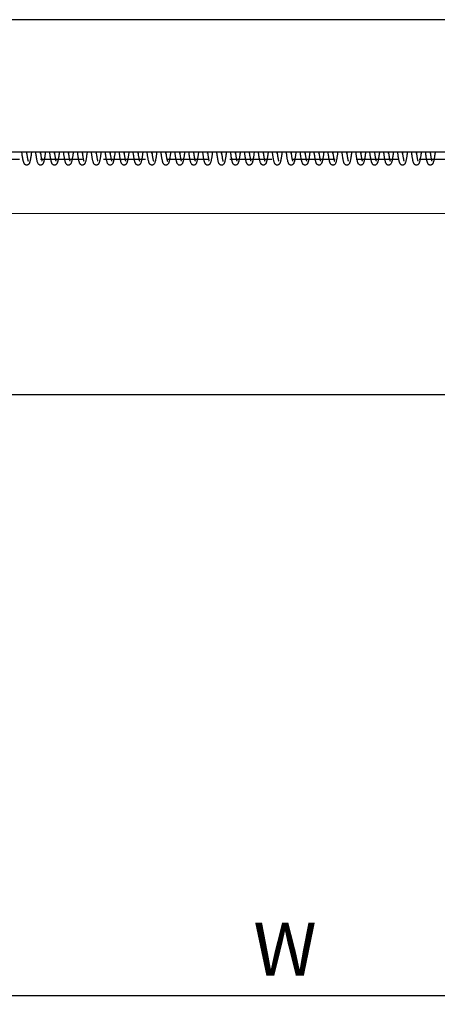
# Model space of a CAD drawing. Units: millimetres. Extents: x 29 to 967, y 30 to 683.
# Drawn here: x 305 to 368, y 406 to 554 of the extents above; entities that cross this region are included whole.
import ezdxf

# ---------------------------------------------------------------- set-up
doc = ezdxf.new("R2010")
doc.units = ezdxf.units.MM
doc.header["$PDSIZE"] = -1
doc.linetypes.add('DASHED2', pattern=[9.525, 6.35, -3.175])
doc.layers.get('0').update_dxf_attribs({"plot": 0})
for name, color, linetype in [('Cuts', 7, 'DASHED2'), ('Dimensions', 7, 'Continuous'), ('Door', 7, 'Continuous')]:
    doc.layers.add(name, color=color, linetype=linetype)
doc.layers.add('Helaform', color=7, linetype='Continuous', lineweight=15)
doc.styles.add('SLDTEXTSTYLE0', font='TXT', dxfattribs={"width": 0.605})
doc.dimstyles.new('SLDDIMSTYLE0', dxfattribs={"dimtxt": 8, "dimasz": 8, "dimexe": 0, "dimexo": 0.0625, "dimgap": 3, "dimtad": 1, "dimrnd": 1e-09, "dimzin": 12, "dimdsep": 46, "dimtxsty": 'SLDTEXTSTYLE0', "dimcen": 0.09, "dimadec": 0, "dimazin": 3, "dimtfac": 1, "dimtofl": 0, "dimtmove": 0, "dimatfit": 3, "dimfxl": 1, "dimfrac": 2, "dimtolj": 1, "dimtzin": 12, "dimarcsym": 0})

# ---------------------------------------------------------------- blocks, each defined once
blk = doc.blocks.new('10102 Track (side)')
at = {"layer": 'Cuts'}
blk.add_line((0.02, -11.8), (599.12, -11.8), dxfattribs=at)
at = {"layer": 'Helaform'}
blk.add_line((598.02, -20), (0, -20), dxfattribs=at)
blk = doc.blocks.new('10164 + 60104 Soft close + glass clamp (side)')
at = {"color": 7, "linetype": 'Continuous', "lineweight": 25}
for p, q in [((-24.89, -0.85), (-280.59, -0.85)), ((-27.58, -20.85), (-277.45, -20.85)), ((-212.92, -21.02), (-212.9, -20.85)), ((-210.82, -21.02), (-210.8, -20.85)), ((-208.72, -21.02), (-208.7, -20.85)), ((-177.22, -21.02), (-177.2, -20.85)), ((-173.02, -21.02), (-173, -20.85)), ((-168.82, -21.02), (-168.8, -20.85)), ((-166.72, -21.02), (-166.7, -20.85)), ((-160.42, -21.02), (-160.4, -20.85)), ((-158.32, -21.02), (-158.3, -20.85))]:
    blk.add_line(p, q, dxfattribs=at)
for points, knots in [([(-216.4, -20.85), (-216.41, -20.92), (-216.43, -21.09), (-216.47, -21.35), (-216.51, -21.61), (-216.54, -21.83), (-216.57, -21.99), (-216.6, -22.1), (-216.62, -22.18), (-216.64, -22.26), (-216.66, -22.35), (-216.69, -22.44), (-216.73, -22.53), (-216.79, -22.64), (-216.88, -22.72), (-216.97, -22.77), (-217.07, -22.8), (-217.16, -22.8), (-217.24, -22.78), (-217.29, -22.76), (-217.34, -22.74), (-217.37, -22.71), (-217.41, -22.68), (-217.45, -22.63), (-217.49, -22.56), (-217.54, -22.48), (-217.57, -22.37), (-217.61, -22.27), (-217.63, -22.17), (-217.65, -22.07), (-217.68, -21.92), (-217.72, -21.72), (-217.76, -21.48), (-217.8, -21.21), (-217.83, -21), (-217.84, -20.87), (-217.85, -20.85)], [0, 0, 0, 0, 0.034413, 0.079977, 0.134147, 0.180773, 0.219812, 0.244084, 0.264886, 0.286464, 0.309444, 0.342352, 0.377482, 0.415008, 0.443748, 0.468531, 0.489186, 0.507243, 0.522939, 0.536157, 0.542757, 0.553242, 0.570108, 0.592318, 0.619721, 0.651947, 0.682392, 0.715049, 0.739974, 0.760568, 0.800577, 0.844099, 0.891129, 0.941012, 0.989166, 1, 1, 1, 1]), ([(-217.14, -20.85), (-217.14, -20.85), (-217.13, -20.95), (-217.11, -21.14), (-217.07, -21.4), (-217.03, -21.61), (-217, -21.77), (-216.98, -21.89), (-216.96, -21.97), (-216.95, -22.04), (-216.93, -22.09), (-216.92, -22.14), (-216.91, -22.17), (-216.91, -22.18), (-216.91, -22.18), (-216.91, -22.18)], [0, 0, 0, 0, 0.00331, 0.134566, 0.270659, 0.401527, 0.494871, 0.584045, 0.641178, 0.696615, 0.763167, 0.825503, 0.898146, 0.978621, 1, 1, 1, 1]), ([(-217.12, -21.02), (-217.12, -21), (-217.11, -20.95), (-217.1, -20.89), (-217.1, -20.85)], [0, 0, 0, 0, 0.361712, 1, 1, 1, 1]), ([(-214.3, -20.85), (-214.3, -20.87), (-214.32, -20.99), (-214.34, -21.18), (-214.38, -21.45), (-214.42, -21.69), (-214.46, -21.9), (-214.49, -22.06), (-214.52, -22.19), (-214.54, -22.29), (-214.57, -22.38), (-214.6, -22.45), (-214.63, -22.52), (-214.67, -22.61), (-214.75, -22.7), (-214.86, -22.77), (-214.95, -22.8), (-215.04, -22.8), (-215.11, -22.79), (-215.21, -22.76), (-215.3, -22.69), (-215.39, -22.58), (-215.46, -22.43), (-215.52, -22.24), (-215.57, -21.99), (-215.63, -21.69), (-215.67, -21.37), (-215.71, -21.09), (-215.74, -20.92), (-215.75, -20.85)], [0, 0, 0, 0, 0.0094618, 0.0559036, 0.0989517, 0.1506012, 0.1956665, 0.2341182, 0.2660214, 0.2956889, 0.3254425, 0.3478619, 0.3718163, 0.4001527, 0.43389, 0.4661277, 0.4918966, 0.5024466, 0.5137708, 0.5406111, 0.5713261, 0.6016347, 0.6622155, 0.7249859, 0.7888462, 0.8536651, 0.9196207, 0.9641104, 1, 1, 1, 1]), ([(-215.04, -20.85), (-215.04, -20.88), (-215.03, -20.99), (-215, -21.19), (-214.96, -21.42), (-214.93, -21.61), (-214.91, -21.73), (-214.89, -21.83), (-214.87, -21.92), (-214.85, -22.02), (-214.83, -22.11), (-214.81, -22.17), (-214.8, -22.2), (-214.8, -22.2), (-214.8, -22.2)], [0, 0, 0, 0, 0.039687, 0.153723, 0.284274, 0.390456, 0.472374, 0.524269, 0.591615, 0.676212, 0.777648, 0.882943, 0.972227, 1, 1, 1, 1]), ([(-215.02, -21.02), (-215.02, -21), (-215.01, -20.95), (-215, -20.89), (-215, -20.85)], [0, 0, 0, 0, 0.3485, 1, 1, 1, 1]), ([(-212.2, -20.85), (-212.21, -20.9), (-212.22, -21.05), (-212.25, -21.27), (-212.29, -21.52), (-212.33, -21.75), (-212.37, -21.95), (-212.4, -22.11), (-212.43, -22.23), (-212.46, -22.33), (-212.48, -22.41), (-212.51, -22.48), (-212.54, -22.55), (-212.59, -22.62), (-212.65, -22.69), (-212.73, -22.75), (-212.82, -22.79), (-212.9, -22.8), (-212.97, -22.8), (-213.03, -22.79), (-213.1, -22.76), (-213.17, -22.71), (-213.24, -22.65), (-213.29, -22.57), (-213.33, -22.49), (-213.36, -22.41), (-213.39, -22.32), (-213.42, -22.22), (-213.45, -22.1), (-213.48, -21.93), (-213.52, -21.71), (-213.56, -21.47), (-213.6, -21.21), (-213.62, -21.01), (-213.64, -20.88), (-213.65, -20.85)], [0, 0, 0, 0, 0.02571, 0.070144, 0.111438, 0.161584, 0.206118, 0.245007, 0.278467, 0.309474, 0.338938, 0.360085, 0.384864, 0.405688, 0.430269, 0.453326, 0.480576, 0.498277, 0.507987, 0.521537, 0.538863, 0.559706, 0.583356, 0.60479, 0.635609, 0.663927, 0.693275, 0.723779, 0.757324, 0.799254, 0.846075, 0.897761, 0.939725, 0.984409, 1, 1, 1, 1]), ([(-212.94, -20.85), (-212.94, -20.85), (-212.93, -20.95), (-212.91, -21.12), (-212.87, -21.35), (-212.84, -21.55), (-212.81, -21.74), (-212.78, -21.9), (-212.75, -22.04), (-212.72, -22.13), (-212.71, -22.18), (-212.7, -22.2), (-212.7, -22.2), (-212.7, -22.2)], [0, 0, 0, 0, 0.004646, 0.128539, 0.24611, 0.357332, 0.462203, 0.592146, 0.71085, 0.818384, 0.89312, 0.963846, 1, 1, 1, 1]), ([(-210.1, -20.85), (-210.11, -20.92), (-210.13, -21.09), (-210.16, -21.33), (-210.2, -21.56), (-210.23, -21.77), (-210.27, -21.96), (-210.31, -22.14), (-210.35, -22.3), (-210.39, -22.43), (-210.44, -22.54), (-210.49, -22.63), (-210.57, -22.72), (-210.69, -22.79), (-210.82, -22.81), (-210.94, -22.79), (-211.05, -22.73), (-211.13, -22.66), (-211.19, -22.58), (-211.23, -22.48), (-211.28, -22.36), (-211.33, -22.18), (-211.38, -21.97), (-211.42, -21.74), (-211.45, -21.51), (-211.49, -21.29), (-211.52, -21.07), (-211.54, -20.92), (-211.55, -20.85)], [0, 0, 0, 0, 0.033091, 0.079955, 0.123999, 0.165244, 0.20651, 0.249764, 0.295139, 0.342047, 0.382967, 0.416219, 0.447239, 0.473146, 0.499772, 0.524115, 0.546337, 0.572072, 0.602998, 0.640249, 0.684241, 0.74233, 0.795497, 0.843946, 0.887845, 0.927564, 0.965078, 1, 1, 1, 1]), ([(-210.84, -20.85), (-210.84, -20.88), (-210.82, -21), (-210.8, -21.21), (-210.76, -21.47), (-210.72, -21.7), (-210.68, -21.89), (-210.65, -22.02), (-210.62, -22.12), (-210.61, -22.17), (-210.6, -22.2), (-210.6, -22.2), (-210.6, -22.2)], [0, 0, 0, 0, 0.042209, 0.164267, 0.317004, 0.458344, 0.588262, 0.706801, 0.814612, 0.912987, 0.95869, 1, 1, 1, 1]), ([(-208, -20.85), (-208.01, -20.92), (-208.03, -21.09), (-208.07, -21.36), (-208.11, -21.63), (-208.15, -21.87), (-208.19, -22.1), (-208.25, -22.3), (-208.3, -22.47), (-208.37, -22.6), (-208.44, -22.69), (-208.52, -22.75), (-208.61, -22.78), (-208.7, -22.8), (-208.79, -22.8), (-208.88, -22.77), (-208.95, -22.72), (-209.01, -22.68), (-209.07, -22.61), (-209.12, -22.52), (-209.16, -22.43), (-209.19, -22.31), (-209.23, -22.17), (-209.27, -22.01), (-209.3, -21.83), (-209.34, -21.62), (-209.37, -21.39), (-209.41, -21.14), (-209.43, -20.95), (-209.45, -20.85)], [0, 0, 0, 0, 0.031641, 0.08488, 0.13582, 0.184484, 0.230901, 0.29635, 0.35586, 0.408346, 0.43301, 0.460433, 0.475743, 0.490403, 0.515245, 0.53369, 0.548504, 0.568196, 0.593334, 0.623934, 0.660687, 0.702914, 0.744127, 0.783303, 0.820511, 0.867154, 0.910524, 0.951081, 1, 1, 1, 1]), ([(-208.74, -20.85), (-208.74, -20.86), (-208.73, -20.96), (-208.7, -21.16), (-208.66, -21.42), (-208.63, -21.65), (-208.59, -21.84), (-208.56, -21.98), (-208.53, -22.09), (-208.52, -22.15), (-208.5, -22.18), (-208.5, -22.2), (-208.49, -22.21), (-208.5, -22.2), (-208.5, -22.2)], [0, 0, 0, 0, 0.015016, 0.138015, 0.291052, 0.431624, 0.559755, 0.675456, 0.778992, 0.870871, 0.912483, 0.951242, 0.994191, 1, 1, 1, 1]), ([(-205.9, -20.85), (-205.91, -20.92), (-205.93, -21.08), (-205.96, -21.32), (-206, -21.58), (-206.04, -21.8), (-206.07, -21.97), (-206.1, -22.1), (-206.12, -22.21), (-206.15, -22.3), (-206.17, -22.38), (-206.2, -22.46), (-206.24, -22.54), (-206.29, -22.62), (-206.35, -22.69), (-206.42, -22.75), (-206.51, -22.79), (-206.61, -22.8), (-206.71, -22.79), (-206.82, -22.75), (-206.91, -22.68), (-206.98, -22.59), (-207.04, -22.48), (-207.08, -22.37), (-207.11, -22.24), (-207.15, -22.09), (-207.18, -21.92), (-207.22, -21.72), (-207.26, -21.5), (-207.29, -21.27), (-207.32, -21.06), (-207.34, -20.91), (-207.35, -20.85)], [0, 0, 0, 0, 0.0329248, 0.0759081, 0.1276785, 0.1727272, 0.2110176, 0.2425154, 0.2702891, 0.300284, 0.3243983, 0.3500505, 0.3784198, 0.410597, 0.4284929, 0.4476796, 0.4833277, 0.498962, 0.513098, 0.5411645, 0.5701725, 0.5995389, 0.6403733, 0.6794422, 0.7195365, 0.7609617, 0.8004145, 0.8440197, 0.8917743, 0.9303137, 0.9711818, 1, 1, 1, 1]), ([(-206.64, -20.85), (-206.64, -20.87), (-206.63, -21), (-206.59, -21.22), (-206.55, -21.49), (-206.52, -21.7), (-206.48, -21.87), (-206.45, -22.01), (-206.43, -22.12), (-206.4, -22.19), (-206.4, -22.2), (-206.4, -22.2)], [0, 0, 0, 0, 0.022144, 0.18057, 0.32662, 0.460337, 0.581738, 0.691098, 0.79214, 0.930394, 1, 1, 1, 1]), ([(-206.62, -21.02), (-206.62, -21.01), (-206.61, -20.96), (-206.61, -20.9), (-206.6, -20.85)], [0, 0, 0, 0, 0.1687701, 1, 1, 1, 1]), ([(-203.8, -20.85), (-203.8, -20.88), (-203.82, -21), (-203.84, -21.19), (-203.88, -21.42), (-203.91, -21.61), (-203.94, -21.8), (-203.97, -21.97), (-204, -22.12), (-204.03, -22.25), (-204.07, -22.37), (-204.11, -22.49), (-204.17, -22.6), (-204.26, -22.71), (-204.38, -22.78), (-204.52, -22.81), (-204.67, -22.78), (-204.78, -22.71), (-204.86, -22.62), (-204.91, -22.53), (-204.96, -22.42), (-205, -22.29), (-205.04, -22.14), (-205.07, -21.98), (-205.11, -21.8), (-205.14, -21.59), (-205.17, -21.38), (-205.21, -21.16), (-205.23, -20.98), (-205.24, -20.87), (-205.25, -20.85)], [0, 0, 0, 0, 0.01447, 0.05561, 0.096306, 0.134167, 0.169191, 0.211459, 0.248649, 0.282507, 0.319721, 0.36092, 0.403028, 0.435659, 0.468986, 0.501216, 0.531414, 0.558715, 0.583693, 0.621422, 0.663506, 0.70691, 0.749576, 0.787357, 0.828445, 0.873691, 0.910358, 0.949355, 0.990676, 1, 1, 1, 1]), ([(-204.54, -20.85), (-204.54, -20.88), (-204.52, -21), (-204.5, -21.21), (-204.46, -21.45), (-204.42, -21.67), (-204.39, -21.85), (-204.36, -21.99), (-204.33, -22.09), (-204.31, -22.16), (-204.3, -22.2), (-204.3, -22.2), (-204.3, -22.2)], [0, 0, 0, 0, 0.045302, 0.160805, 0.304101, 0.43521, 0.554187, 0.661776, 0.765328, 0.866639, 0.94134, 1, 1, 1, 1]), ([(-204.52, -21.02), (-204.52, -21.01), (-204.51, -20.96), (-204.51, -20.9), (-204.5, -20.85)], [0, 0, 0, 0, 0.12022, 1, 1, 1, 1]), ([(-201.7, -20.85), (-201.71, -20.91), (-201.73, -21.06), (-201.75, -21.27), (-201.79, -21.49), (-201.82, -21.69), (-201.85, -21.89), (-201.89, -22.06), (-201.92, -22.21), (-201.96, -22.33), (-202, -22.46), (-202.05, -22.56), (-202.12, -22.66), (-202.22, -22.75), (-202.35, -22.8), (-202.51, -22.8), (-202.63, -22.74), (-202.71, -22.68), (-202.76, -22.62), (-202.8, -22.55), (-202.84, -22.47), (-202.87, -22.38), (-202.91, -22.26), (-202.94, -22.12), (-202.97, -21.97), (-203.01, -21.78), (-203.05, -21.57), (-203.08, -21.3), (-203.12, -21.06), (-203.14, -20.9), (-203.15, -20.85)], [0, 0, 0, 0, 0.030397, 0.070454, 0.109362, 0.14606, 0.19154, 0.233082, 0.270691, 0.308028, 0.348262, 0.390429, 0.42186, 0.454091, 0.486813, 0.518926, 0.547234, 0.5706, 0.590168, 0.610678, 0.642108, 0.678299, 0.715884, 0.753294, 0.790709, 0.830915, 0.875291, 0.923816, 0.976479, 1, 1, 1, 1]), ([(-202.44, -20.85), (-202.44, -20.9), (-202.42, -21.03), (-202.39, -21.22), (-202.36, -21.44), (-202.33, -21.64), (-202.29, -21.82), (-202.26, -21.96), (-202.24, -22.07), (-202.21, -22.15), (-202.2, -22.19), (-202.19, -22.21), (-202.19, -22.21), (-202.19, -22.21)], [0, 0, 0, 0, 0.066774, 0.178008, 0.282477, 0.411231, 0.527994, 0.633816, 0.735895, 0.835509, 0.930291, 0.993619, 1, 1, 1, 1]), ([(-202.42, -21.02), (-202.42, -21), (-202.41, -20.95), (-202.4, -20.89), (-202.4, -20.85)], [0, 0, 0, 0, 0.3340123, 1, 1, 1, 1]), ([(-199.6, -20.85), (-199.61, -20.91), (-199.63, -21.08), (-199.66, -21.32), (-199.7, -21.58), (-199.74, -21.81), (-199.78, -22), (-199.82, -22.19), (-199.87, -22.37), (-199.92, -22.52), (-199.99, -22.63), (-200.06, -22.71), (-200.17, -22.78), (-200.31, -22.81), (-200.46, -22.78), (-200.56, -22.72), (-200.63, -22.65), (-200.68, -22.59), (-200.72, -22.51), (-200.76, -22.41), (-200.8, -22.29), (-200.84, -22.15), (-200.87, -22), (-200.9, -21.83), (-200.94, -21.62), (-200.97, -21.38), (-201.01, -21.12), (-201.04, -20.93), (-201.05, -20.85)], [0, 0, 0, 0, 0.029943, 0.079098, 0.127405, 0.173394, 0.217084, 0.258487, 0.318415, 0.38144, 0.411744, 0.440211, 0.46808, 0.498152, 0.529218, 0.555856, 0.577857, 0.5975, 0.628144, 0.664753, 0.705472, 0.745029, 0.783269, 0.821645, 0.863968, 0.910451, 0.96109, 1, 1, 1, 1]), ([(-200.34, -20.85), (-200.34, -20.86), (-200.33, -20.98), (-200.3, -21.19), (-200.26, -21.45), (-200.22, -21.67), (-200.19, -21.84), (-200.16, -22), (-200.13, -22.11), (-200.11, -22.18), (-200.1, -22.2), (-200.1, -22.2), (-200.1, -22.2)], [0, 0, 0, 0, 0.015419, 0.163864, 0.300322, 0.424809, 0.537369, 0.642419, 0.801997, 0.88213, 0.954855, 1, 1, 1, 1]), ([(-200.32, -21.02), (-200.32, -20.99), (-200.31, -20.94), (-200.3, -20.88), (-200.3, -20.85)], [0, 0, 0, 0, 0.52507, 1, 1, 1, 1]), ([(-197.5, -20.85), (-197.5, -20.88), (-197.52, -21.01), (-197.55, -21.23), (-197.59, -21.49), (-197.62, -21.73), (-197.66, -21.93), (-197.71, -22.14), (-197.76, -22.34), (-197.81, -22.5), (-197.88, -22.61), (-197.94, -22.68), (-198.02, -22.75), (-198.13, -22.8), (-198.25, -22.8), (-198.34, -22.78), (-198.42, -22.75), (-198.49, -22.69), (-198.56, -22.62), (-198.6, -22.55), (-198.65, -22.46), (-198.69, -22.32), (-198.74, -22.12), (-198.79, -21.89), (-198.83, -21.66), (-198.87, -21.43), (-198.9, -21.17), (-198.93, -20.98), (-198.94, -20.87), (-198.95, -20.85)], [0, 0, 0, 0, 0.01557, 0.06139, 0.109003, 0.155422, 0.200619, 0.244636, 0.308724, 0.373074, 0.404773, 0.432665, 0.456967, 0.481484, 0.51079, 0.526295, 0.540506, 0.565061, 0.585286, 0.61367, 0.649544, 0.692705, 0.756807, 0.815713, 0.856649, 0.901512, 0.950286, 0.98944, 1, 1, 1, 1]), ([(-198.24, -20.85), (-198.24, -20.87), (-198.22, -21), (-198.19, -21.21), (-198.16, -21.47), (-198.12, -21.67), (-198.09, -21.85), (-198.06, -21.97), (-198.04, -22.07), (-198.02, -22.14), (-198, -22.19), (-197.99, -22.21), (-198, -22.2), (-198, -22.2)], [0, 0, 0, 0, 0.030395, 0.174502, 0.307372, 0.429054, 0.539746, 0.649506, 0.734924, 0.822798, 0.908101, 0.981228, 1, 1, 1, 1]), ([(-198.22, -21.02), (-198.22, -20.97), (-198.21, -20.92), (-198.2, -20.86), (-198.2, -20.85)], [0, 0, 0, 0, 0.801728, 1, 1, 1, 1]), ([(-195.4, -20.85), (-195.4, -20.86), (-195.41, -20.96), (-195.44, -21.14), (-195.48, -21.44), (-195.53, -21.76), (-195.58, -22.03), (-195.63, -22.23), (-195.67, -22.37), (-195.71, -22.49), (-195.77, -22.59), (-195.83, -22.67), (-195.89, -22.73), (-195.98, -22.78), (-196.07, -22.8), (-196.16, -22.8), (-196.25, -22.78), (-196.34, -22.74), (-196.42, -22.67), (-196.47, -22.61), (-196.5, -22.55), (-196.54, -22.47), (-196.58, -22.37), (-196.62, -22.24), (-196.65, -22.07), (-196.69, -21.89), (-196.72, -21.7), (-196.76, -21.48), (-196.79, -21.24), (-196.82, -21.03), (-196.84, -20.9), (-196.85, -20.85)], [0, 0, 0, 0, 0.00393, 0.046543, 0.092022, 0.160727, 0.229081, 0.27456, 0.319799, 0.364341, 0.397696, 0.427507, 0.451422, 0.47016, 0.493275, 0.507661, 0.523262, 0.550926, 0.573675, 0.593135, 0.616008, 0.643871, 0.676771, 0.724371, 0.768411, 0.808848, 0.848097, 0.891108, 0.938041, 0.975813, 1, 1, 1, 1]), ([(-196.14, -20.85), (-196.14, -20.87), (-196.13, -20.99), (-196.1, -21.19), (-196.06, -21.45), (-196.03, -21.65), (-195.99, -21.83), (-195.96, -21.96), (-195.94, -22.07), (-195.92, -22.14), (-195.9, -22.19), (-195.89, -22.21), (-195.9, -22.2), (-195.9, -22.2)], [0, 0, 0, 0, 0.021717, 0.16401, 0.295132, 0.415086, 0.524722, 0.638042, 0.728649, 0.823813, 0.913733, 0.988592, 1, 1, 1, 1]), ([(-196.12, -21.02), (-196.12, -20.98), (-196.11, -20.92), (-196.1, -20.87), (-196.1, -20.85)], [0, 0, 0, 0, 0.737883, 1, 1, 1, 1]), ([(-193.3, -20.85), (-193.3, -20.85), (-193.31, -20.94), (-193.33, -21.11), (-193.37, -21.35), (-193.4, -21.6), (-193.44, -21.83), (-193.48, -22.04), (-193.53, -22.24), (-193.57, -22.39), (-193.62, -22.52), (-193.69, -22.62), (-193.75, -22.69), (-193.81, -22.74), (-193.88, -22.78), (-193.97, -22.8), (-194.09, -22.8), (-194.2, -22.76), (-194.28, -22.7), (-194.34, -22.64), (-194.38, -22.58), (-194.42, -22.52), (-194.45, -22.43), (-194.49, -22.32), (-194.52, -22.2), (-194.55, -22.06), (-194.59, -21.91), (-194.62, -21.74), (-194.65, -21.53), (-194.68, -21.31), (-194.72, -21.08), (-194.74, -20.93), (-194.75, -20.85)], [0, 0, 0, 0, 0.000815, 0.040872, 0.083594, 0.128543, 0.175464, 0.224442, 0.275585, 0.328449, 0.377501, 0.410647, 0.437183, 0.456486, 0.471093, 0.489632, 0.51273, 0.538192, 0.560883, 0.581024, 0.601586, 0.6276, 0.659282, 0.696579, 0.734265, 0.769111, 0.801215, 0.840363, 0.881511, 0.92658, 0.962958, 1, 1, 1, 1]), ([(-194.04, -20.85), (-194.04, -20.86), (-194.03, -20.98), (-194, -21.17), (-193.96, -21.42), (-193.93, -21.63), (-193.9, -21.81), (-193.87, -21.95), (-193.84, -22.06), (-193.82, -22.14), (-193.8, -22.19), (-193.79, -22.21), (-193.8, -22.2), (-193.8, -22.2)], [0, 0, 0, 0, 0.013186, 0.153533, 0.282758, 0.400897, 0.51006, 0.627809, 0.724154, 0.826691, 0.919941, 0.996074, 1, 1, 1, 1]), ([(-194.02, -21.02), (-194.02, -20.98), (-194.01, -20.93), (-194, -20.87), (-194, -20.85)], [0, 0, 0, 0, 0.66797, 1, 1, 1, 1]), ([(-191.2, -20.85), (-191.21, -20.93), (-191.23, -21.09), (-191.26, -21.32), (-191.3, -21.55), (-191.33, -21.77), (-191.37, -21.96), (-191.41, -22.14), (-191.45, -22.31), (-191.49, -22.43), (-191.53, -22.53), (-191.58, -22.62), (-191.66, -22.71), (-191.76, -22.77), (-191.87, -22.8), (-191.95, -22.8), (-192.04, -22.79), (-192.14, -22.74), (-192.24, -22.65), (-192.31, -22.53), (-192.36, -22.42), (-192.4, -22.29), (-192.44, -22.11), (-192.49, -21.91), (-192.52, -21.7), (-192.56, -21.49), (-192.59, -21.25), (-192.62, -21.04), (-192.64, -20.89), (-192.65, -20.85)], [0, 0, 0, 0, 0.03815, 0.079016, 0.117559, 0.165317, 0.208935, 0.2484, 0.302137, 0.351119, 0.376182, 0.405017, 0.438164, 0.468743, 0.493929, 0.50523, 0.518289, 0.549959, 0.584676, 0.626373, 0.664538, 0.701207, 0.756215, 0.811476, 0.848797, 0.888947, 0.932532, 0.979539, 1, 1, 1, 1]), ([(-191.94, -20.85), (-191.94, -20.91), (-191.91, -21.07), (-191.88, -21.3), (-191.85, -21.53), (-191.81, -21.72), (-191.78, -21.88), (-191.76, -22.01), (-191.73, -22.09), (-191.71, -22.15), (-191.7, -22.19), (-191.7, -22.2), (-191.7, -22.2), (-191.7, -22.2)], [0, 0, 0, 0, 0.084868, 0.217609, 0.339238, 0.450039, 0.567085, 0.665573, 0.772867, 0.846157, 0.911105, 0.967224, 1, 1, 1, 1]), ([(-191.92, -21.02), (-191.92, -21.02), (-191.91, -20.97), (-191.91, -20.91), (-191.9, -20.85)], [0, 0, 0, 0, 0.005331, 1, 1, 1, 1]), ([(-189.1, -20.85), (-189.11, -20.92), (-189.13, -21.08), (-189.16, -21.3), (-189.19, -21.54), (-189.23, -21.76), (-189.27, -21.96), (-189.31, -22.15), (-189.35, -22.31), (-189.39, -22.43), (-189.43, -22.52), (-189.47, -22.61), (-189.54, -22.68), (-189.61, -22.74), (-189.69, -22.78), (-189.75, -22.79), (-189.81, -22.8), (-189.88, -22.8), (-189.96, -22.78), (-190.06, -22.73), (-190.14, -22.65), (-190.19, -22.57), (-190.22, -22.51), (-190.24, -22.46), (-190.27, -22.39), (-190.3, -22.3), (-190.33, -22.18), (-190.36, -22.03), (-190.4, -21.84), (-190.44, -21.6), (-190.48, -21.35), (-190.51, -21.09), (-190.54, -20.93), (-190.55, -20.85)], [0, 0, 0, 0, 0.033824, 0.075496, 0.114849, 0.1637, 0.208426, 0.249022, 0.303079, 0.350457, 0.373512, 0.403107, 0.427438, 0.450901, 0.470583, 0.486143, 0.497407, 0.506826, 0.527616, 0.556324, 0.583785, 0.608242, 0.628559, 0.647294, 0.666669, 0.700457, 0.736462, 0.776333, 0.820332, 0.868455, 0.920695, 0.96259, 1, 1, 1, 1]), ([(-189.84, -20.85), (-189.84, -20.88), (-189.82, -21), (-189.8, -21.2), (-189.76, -21.44), (-189.73, -21.63), (-189.69, -21.82), (-189.66, -22), (-189.63, -22.12), (-189.61, -22.18), (-189.6, -22.2), (-189.6, -22.19), (-189.6, -22.19)], [0, 0, 0, 0, 0.039492, 0.174184, 0.298866, 0.413584, 0.521446, 0.68164, 0.839861, 0.918352, 0.997752, 1, 1, 1, 1]), ([(-189.82, -21.02), (-189.82, -21), (-189.81, -20.95), (-189.8, -20.89), (-189.8, -20.85)], [0, 0, 0, 0, 0.3082, 1, 1, 1, 1]), ([(-187, -20.85), (-187.01, -20.95), (-187.04, -21.15), (-187.08, -21.42), (-187.11, -21.66), (-187.15, -21.88), (-187.19, -22.07), (-187.23, -22.23), (-187.27, -22.37), (-187.31, -22.48), (-187.35, -22.57), (-187.41, -22.65), (-187.48, -22.73), (-187.59, -22.79), (-187.72, -22.81), (-187.84, -22.79), (-187.95, -22.73), (-188.03, -22.66), (-188.09, -22.58), (-188.14, -22.47), (-188.19, -22.33), (-188.24, -22.12), (-188.3, -21.83), (-188.35, -21.51), (-188.4, -21.19), (-188.43, -20.96), (-188.44, -20.86), (-188.45, -20.85)], [0, 0, 0, 0, 0.050189, 0.094281, 0.141138, 0.191014, 0.230492, 0.271816, 0.315068, 0.358301, 0.393789, 0.42186, 0.448075, 0.474133, 0.499979, 0.52464, 0.547761, 0.570997, 0.604462, 0.643742, 0.689232, 0.75791, 0.823362, 0.88652, 0.951611, 0.99656, 1, 1, 1, 1]), ([(-187.74, -20.85), (-187.74, -20.89), (-187.72, -21.03), (-187.69, -21.24), (-187.65, -21.48), (-187.62, -21.69), (-187.59, -21.86), (-187.56, -21.99), (-187.53, -22.09), (-187.51, -22.16), (-187.5, -22.2), (-187.5, -22.2), (-187.5, -22.2)], [0, 0, 0, 0, 0.057978, 0.185676, 0.311152, 0.434639, 0.560241, 0.656598, 0.754615, 0.853981, 0.94521, 1, 1, 1, 1]), ([(-187.72, -21.02), (-187.72, -20.98), (-187.71, -20.92), (-187.7, -20.86), (-187.7, -20.85)], [0, 0, 0, 0, 0.778558, 1, 1, 1, 1]), ([(-184.9, -20.85), (-184.9, -20.85), (-184.91, -20.96), (-184.94, -21.14), (-184.97, -21.39), (-185.01, -21.61), (-185.04, -21.82), (-185.08, -22), (-185.11, -22.16), (-185.15, -22.3), (-185.19, -22.43), (-185.24, -22.55), (-185.3, -22.64), (-185.36, -22.7), (-185.42, -22.75), (-185.5, -22.79), (-185.61, -22.81), (-185.72, -22.79), (-185.81, -22.76), (-185.88, -22.71), (-185.94, -22.65), (-186, -22.56), (-186.05, -22.46), (-186.09, -22.33), (-186.13, -22.18), (-186.17, -21.97), (-186.22, -21.71), (-186.27, -21.41), (-186.31, -21.12), (-186.33, -20.94), (-186.35, -20.85)], [0, 0, 0, 0, 0.001642, 0.048441, 0.09228, 0.133156, 0.171058, 0.216937, 0.257488, 0.292675, 0.339369, 0.382413, 0.422382, 0.443646, 0.456432, 0.47095, 0.499591, 0.522287, 0.538606, 0.553566, 0.579198, 0.611302, 0.649496, 0.694074, 0.740278, 0.785026, 0.849619, 0.912778, 0.95627, 1, 1, 1, 1]), ([(-185.64, -20.85), (-185.64, -20.86), (-185.63, -20.96), (-185.61, -21.14), (-185.57, -21.38), (-185.54, -21.6), (-185.5, -21.79), (-185.47, -21.94), (-185.44, -22.05), (-185.42, -22.13), (-185.4, -22.18), (-185.39, -22.21), (-185.4, -22.2), (-185.4, -22.2)], [0, 0, 0, 0, 0.011138, 0.136565, 0.258567, 0.377258, 0.497254, 0.620732, 0.715499, 0.811924, 0.904841, 0.984253, 1, 1, 1, 1]), ([(-185.62, -21.02), (-185.62, -21), (-185.61, -20.95), (-185.6, -20.89), (-185.6, -20.85)], [0, 0, 0, 0, 0.332788, 1, 1, 1, 1]), ([(-182.8, -20.85), (-182.8, -20.88), (-182.82, -20.99), (-182.84, -21.18), (-182.87, -21.4), (-182.9, -21.57), (-182.92, -21.7), (-182.94, -21.8), (-182.95, -21.88), (-182.97, -21.96), (-182.99, -22.05), (-183.01, -22.16), (-183.04, -22.28), (-183.07, -22.38), (-183.11, -22.47), (-183.14, -22.54), (-183.17, -22.6), (-183.22, -22.66), (-183.28, -22.72), (-183.38, -22.78), (-183.5, -22.8), (-183.6, -22.8), (-183.69, -22.77), (-183.76, -22.72), (-183.83, -22.66), (-183.89, -22.57), (-183.94, -22.46), (-183.99, -22.33), (-184.03, -22.18), (-184.07, -21.97), (-184.12, -21.71), (-184.17, -21.41), (-184.21, -21.12), (-184.23, -20.94), (-184.25, -20.85)], [0, 0, 0, 0, 0.01262, 0.055645, 0.094084, 0.127911, 0.15164, 0.172396, 0.190172, 0.206454, 0.227793, 0.255028, 0.288278, 0.324354, 0.355611, 0.381705, 0.407038, 0.425828, 0.446077, 0.469546, 0.495043, 0.516805, 0.533954, 0.548662, 0.575068, 0.609799, 0.649519, 0.693636, 0.740065, 0.785094, 0.850116, 0.913169, 0.956385, 1, 1, 1, 1]), ([(-183.54, -20.85), (-183.54, -20.87), (-183.53, -20.99), (-183.5, -21.19), (-183.46, -21.44), (-183.43, -21.65), (-183.39, -21.83), (-183.36, -21.96), (-183.34, -22.06), (-183.32, -22.13), (-183.31, -22.18), (-183.29, -22.21), (-183.3, -22.2), (-183.3, -22.2)], [0, 0, 0, 0, 0.033059, 0.165235, 0.285864, 0.428749, 0.551289, 0.653585, 0.73872, 0.822032, 0.905606, 0.971092, 1, 1, 1, 1]), ([(-183.52, -21.02), (-183.52, -20.99), (-183.51, -20.94), (-183.5, -20.88), (-183.5, -20.85)], [0, 0, 0, 0, 0.4183353, 1, 1, 1, 1]), ([(-180.7, -20.85), (-180.7, -20.88), (-180.72, -21), (-180.74, -21.19), (-180.78, -21.44), (-180.81, -21.65), (-180.84, -21.83), (-180.86, -21.94), (-180.88, -22.02), (-180.89, -22.09), (-180.91, -22.16), (-180.93, -22.25), (-180.96, -22.33), (-180.98, -22.41), (-181.01, -22.47), (-181.03, -22.52), (-181.04, -22.55), (-181.06, -22.57), (-181.07, -22.59), (-181.09, -22.62), (-181.13, -22.66), (-181.18, -22.71), (-181.26, -22.76), (-181.33, -22.79), (-181.41, -22.8), (-181.48, -22.8), (-181.54, -22.78), (-181.59, -22.76), (-181.64, -22.73), (-181.69, -22.7), (-181.75, -22.64), (-181.8, -22.56), (-181.85, -22.44), (-181.91, -22.27), (-181.97, -22.01), (-182.02, -21.71), (-182.07, -21.41), (-182.11, -21.13), (-182.13, -20.95), (-182.15, -20.85), (-182.15, -20.85)], [0, 0, 0, 0, 0.01376, 0.057774, 0.097197, 0.142582, 0.179729, 0.208625, 0.221408, 0.237538, 0.257054, 0.280005, 0.306451, 0.333811, 0.355931, 0.370788, 0.381517, 0.385412, 0.388433, 0.393356, 0.400441, 0.416913, 0.441001, 0.466464, 0.488833, 0.507571, 0.522597, 0.533942, 0.542444, 0.559513, 0.583615, 0.614213, 0.646725, 0.714863, 0.783364, 0.848846, 0.911922, 0.954787, 0.998897, 1, 1, 1, 1]), ([(-181.44, -20.85), (-181.43, -20.92), (-181.41, -21.09), (-181.38, -21.31), (-181.35, -21.54), (-181.31, -21.73), (-181.28, -21.88), (-181.26, -21.99), (-181.24, -22.08), (-181.22, -22.14), (-181.2, -22.2), (-181.2, -22.2), (-181.2, -22.2)], [0, 0, 0, 0, 0.101722, 0.230159, 0.345417, 0.478681, 0.588787, 0.675889, 0.755278, 0.842265, 0.936543, 1, 1, 1, 1]), ([(-181.42, -21.02), (-181.42, -20.97), (-181.41, -20.92), (-181.4, -20.86), (-181.4, -20.85)], [0, 0, 0, 0, 0.889149, 1, 1, 1, 1]), ([(-178.6, -20.85), (-178.6, -20.88), (-178.62, -21.01), (-178.65, -21.21), (-178.68, -21.43), (-178.71, -21.62), (-178.73, -21.77), (-178.75, -21.89), (-178.77, -21.97), (-178.79, -22.05), (-178.8, -22.13), (-178.83, -22.23), (-178.86, -22.34), (-178.89, -22.42), (-178.91, -22.49), (-178.94, -22.54), (-178.97, -22.59), (-179.01, -22.64), (-179.05, -22.69), (-179.11, -22.73), (-179.18, -22.77), (-179.27, -22.8), (-179.36, -22.8), (-179.44, -22.78), (-179.5, -22.76), (-179.54, -22.73), (-179.58, -22.71), (-179.61, -22.67), (-179.65, -22.63), (-179.7, -22.55), (-179.75, -22.43), (-179.8, -22.29), (-179.85, -22.1), (-179.9, -21.85), (-179.95, -21.56), (-179.99, -21.29), (-180.02, -21.07), (-180.04, -20.91), (-180.05, -20.85)], [0, 0, 0, 0, 0.014727, 0.059745, 0.100179, 0.136005, 0.167206, 0.193761, 0.211646, 0.227935, 0.249105, 0.276046, 0.308885, 0.338336, 0.362222, 0.380149, 0.39236, 0.401386, 0.413912, 0.430852, 0.452376, 0.475316, 0.503893, 0.525112, 0.535189, 0.543574, 0.555252, 0.570735, 0.590003, 0.612863, 0.66001, 0.706715, 0.75318, 0.820394, 0.884761, 0.926685, 0.969685, 1, 1, 1, 1]), ([(-179.34, -20.85), (-179.34, -20.86), (-179.33, -20.95), (-179.31, -21.08), (-179.28, -21.28), (-179.26, -21.47), (-179.23, -21.65), (-179.2, -21.78), (-179.18, -21.89), (-179.16, -21.96), (-179.15, -22.03), (-179.13, -22.09), (-179.12, -22.14), (-179.1, -22.18), (-179.09, -22.21), (-179.1, -22.2), (-179.1, -22.2)], [0, 0, 0, 0, 0.019538, 0.113721, 0.201325, 0.320399, 0.424769, 0.514513, 0.589714, 0.65043, 0.704939, 0.76771, 0.83885, 0.918075, 0.997134, 1, 1, 1, 1]), ([(-179.32, -21.02), (-179.32, -21.02), (-179.31, -20.96), (-179.31, -20.91), (-179.3, -20.85)], [0, 0, 0, 0, 0.043191, 1, 1, 1, 1]), ([(-176.5, -20.85), (-176.5, -20.88), (-176.52, -21.01), (-176.55, -21.21), (-176.58, -21.44), (-176.61, -21.63), (-176.64, -21.79), (-176.66, -21.91), (-176.68, -22.01), (-176.7, -22.11), (-176.72, -22.21), (-176.75, -22.32), (-176.79, -22.42), (-176.82, -22.5), (-176.85, -22.56), (-176.89, -22.62), (-176.94, -22.68), (-177, -22.73), (-177.07, -22.77), (-177.15, -22.8), (-177.24, -22.8), (-177.33, -22.79), (-177.38, -22.77), (-177.43, -22.74), (-177.47, -22.71), (-177.51, -22.68), (-177.56, -22.62), (-177.62, -22.52), (-177.67, -22.38), (-177.72, -22.21), (-177.76, -22.03), (-177.8, -21.83), (-177.84, -21.62), (-177.88, -21.35), (-177.91, -21.1), (-177.94, -20.91), (-177.95, -20.85)], [0, 0, 0, 0, 0.014212, 0.060345, 0.101899, 0.138852, 0.171181, 0.198861, 0.221877, 0.242614, 0.270241, 0.305816, 0.338867, 0.366781, 0.387911, 0.402716, 0.417424, 0.433008, 0.451708, 0.472632, 0.500018, 0.52132, 0.532095, 0.540563, 0.552436, 0.569774, 0.592512, 0.620479, 0.67879, 0.730165, 0.778163, 0.823926, 0.867547, 0.909179, 0.971445, 1, 1, 1, 1]), ([(-177.24, -20.85), (-177.24, -20.9), (-177.22, -21.04), (-177.19, -21.24), (-177.16, -21.46), (-177.13, -21.63), (-177.11, -21.77), (-177.08, -21.87), (-177.07, -21.95), (-177.05, -22.03), (-177.03, -22.1), (-177.01, -22.15), (-177, -22.18), (-177, -22.2), (-177, -22.2), (-177, -22.19)], [0, 0, 0, 0, 0.067884, 0.197375, 0.313304, 0.41573, 0.504702, 0.580277, 0.642525, 0.701424, 0.779651, 0.877648, 0.929853, 0.976608, 1, 1, 1, 1]), ([(-174.4, -20.85), (-174.4, -20.89), (-174.42, -21.03), (-174.45, -21.24), (-174.48, -21.47), (-174.51, -21.66), (-174.54, -21.82), (-174.56, -21.94), (-174.58, -22.04), (-174.6, -22.13), (-174.63, -22.22), (-174.65, -22.32), (-174.68, -22.41), (-174.71, -22.49), (-174.75, -22.56), (-174.79, -22.62), (-174.85, -22.69), (-174.93, -22.75), (-175.03, -22.79), (-175.13, -22.8), (-175.21, -22.79), (-175.27, -22.77), (-175.32, -22.75), (-175.36, -22.72), (-175.4, -22.69), (-175.45, -22.63), (-175.5, -22.55), (-175.56, -22.43), (-175.6, -22.29), (-175.63, -22.17), (-175.67, -21.99), (-175.72, -21.74), (-175.77, -21.43), (-175.81, -21.13), (-175.83, -20.95), (-175.84, -20.85), (-175.85, -20.85)], [0, 0, 0, 0, 0.018189, 0.064858, 0.106951, 0.144441, 0.177311, 0.20554, 0.229104, 0.24898, 0.273636, 0.305127, 0.335171, 0.363177, 0.386227, 0.404628, 0.420992, 0.444642, 0.471889, 0.49739, 0.518033, 0.529007, 0.537767, 0.548396, 0.565102, 0.587856, 0.616478, 0.664544, 0.705798, 0.741053, 0.775299, 0.843332, 0.910946, 0.955108, 0.997873, 1, 1, 1, 1]), ([(-175.14, -20.85), (-175.14, -20.86), (-175.13, -20.96), (-175.11, -21.13), (-175.07, -21.36), (-175.04, -21.55), (-175.02, -21.7), (-175, -21.81), (-174.98, -21.9), (-174.96, -21.98), (-174.94, -22.05), (-174.93, -22.11), (-174.91, -22.16), (-174.9, -22.19), (-174.9, -22.19), (-174.9, -22.2)], [0, 0, 0, 0, 0.0082076, 0.1415246, 0.2612296, 0.3673744, 0.4600219, 0.5392307, 0.6050542, 0.6646189, 0.745217, 0.8119327, 0.8883766, 0.9585371, 1, 1, 1, 1]), ([(-175.12, -21.02), (-175.12, -20.98), (-175.11, -20.92), (-175.1, -20.86), (-175.1, -20.85)], [0, 0, 0, 0, 0.772942, 1, 1, 1, 1]), ([(-172.3, -20.85), (-172.3, -20.87), (-172.32, -20.99), (-172.34, -21.2), (-172.38, -21.44), (-172.41, -21.65), (-172.44, -21.81), (-172.46, -21.94), (-172.49, -22.05), (-172.51, -22.15), (-172.53, -22.25), (-172.57, -22.36), (-172.6, -22.46), (-172.65, -22.57), (-172.72, -22.67), (-172.82, -22.74), (-172.91, -22.79), (-173.02, -22.8), (-173.1, -22.79), (-173.16, -22.78), (-173.2, -22.76), (-173.25, -22.73), (-173.29, -22.7), (-173.33, -22.65), (-173.38, -22.58), (-173.43, -22.49), (-173.47, -22.39), (-173.5, -22.29), (-173.52, -22.2), (-173.54, -22.12), (-173.57, -22.01), (-173.6, -21.85), (-173.63, -21.64), (-173.67, -21.39), (-173.71, -21.13), (-173.73, -20.95), (-173.75, -20.85), (-173.75, -20.85)], [0, 0, 0, 0, 0.009225, 0.058189, 0.102224, 0.141308, 0.175412, 0.204518, 0.228602, 0.253973, 0.282119, 0.315827, 0.354564, 0.390656, 0.423399, 0.447946, 0.472875, 0.496243, 0.515736, 0.526464, 0.535371, 0.54442, 0.559808, 0.582028, 0.610914, 0.645803, 0.678636, 0.706692, 0.730278, 0.751475, 0.772968, 0.816898, 0.862132, 0.9087, 0.955157, 0.999737, 1, 1, 1, 1]), ([(-173.04, -20.85), (-173.03, -20.93), (-173.01, -21.09), (-172.98, -21.31), (-172.95, -21.5), (-172.93, -21.65), (-172.91, -21.76), (-172.89, -21.85), (-172.88, -21.91), (-172.86, -21.98), (-172.84, -22.06), (-172.82, -22.12), (-172.81, -22.16), (-172.8, -22.19), (-172.8, -22.19), (-172.8, -22.19)], [0, 0, 0, 0, 0.11142, 0.231678, 0.338314, 0.431405, 0.510994, 0.56499, 0.611397, 0.668951, 0.744598, 0.837957, 0.902111, 0.956794, 1, 1, 1, 1]), ([(-170.2, -20.85), (-170.2, -20.89), (-170.22, -21.02), (-170.25, -21.24), (-170.29, -21.5), (-170.32, -21.73), (-170.36, -21.92), (-170.39, -22.07), (-170.42, -22.2), (-170.45, -22.33), (-170.49, -22.44), (-170.54, -22.56), (-170.63, -22.68), (-170.73, -22.76), (-170.83, -22.79), (-170.93, -22.8), (-171.01, -22.79), (-171.06, -22.77), (-171.11, -22.75), (-171.15, -22.73), (-171.19, -22.69), (-171.24, -22.64), (-171.29, -22.56), (-171.34, -22.46), (-171.38, -22.35), (-171.41, -22.25), (-171.43, -22.17), (-171.45, -22.09), (-171.47, -21.99), (-171.5, -21.83), (-171.54, -21.61), (-171.58, -21.36), (-171.61, -21.1), (-171.64, -20.92), (-171.65, -20.85)], [0, 0, 0, 0, 0.017704, 0.065036, 0.10796, 0.158291, 0.200713, 0.235169, 0.268188, 0.304035, 0.344702, 0.387867, 0.432348, 0.458117, 0.480917, 0.50092, 0.518128, 0.527951, 0.536442, 0.546082, 0.562899, 0.587162, 0.61866, 0.656272, 0.690168, 0.717909, 0.739827, 0.759236, 0.779371, 0.821813, 0.867163, 0.915435, 0.96401, 1, 1, 1, 1]), ([(-170.94, -20.85), (-170.94, -20.89), (-170.92, -21.02), (-170.9, -21.21), (-170.86, -21.41), (-170.84, -21.58), (-170.82, -21.71), (-170.8, -21.81), (-170.78, -21.89), (-170.77, -21.96), (-170.75, -22.03), (-170.73, -22.09), (-170.72, -22.14), (-170.71, -22.18), (-170.7, -22.19), (-170.7, -22.19), (-170.7, -22.19)], [0, 0, 0, 0, 0.059217, 0.182897, 0.292851, 0.389124, 0.47177, 0.540858, 0.601019, 0.654624, 0.72269, 0.804964, 0.87521, 0.937954, 0.987112, 1, 1, 1, 1]), ([(-170.92, -21.02), (-170.92, -21.01), (-170.91, -20.95), (-170.91, -20.9), (-170.9, -20.85)], [0, 0, 0, 0, 0.220303, 1, 1, 1, 1]), ([(-168.1, -20.85), (-168.11, -20.93), (-168.13, -21.11), (-168.17, -21.35), (-168.2, -21.59), (-168.24, -21.8), (-168.27, -21.98), (-168.31, -22.14), (-168.34, -22.29), (-168.38, -22.4), (-168.41, -22.49), (-168.45, -22.57), (-168.52, -22.66), (-168.61, -22.74), (-168.72, -22.79), (-168.85, -22.81), (-168.97, -22.78), (-169.08, -22.71), (-169.17, -22.61), (-169.23, -22.49), (-169.28, -22.35), (-169.33, -22.17), (-169.39, -21.9), (-169.44, -21.59), (-169.49, -21.26), (-169.52, -21.01), (-169.54, -20.89), (-169.55, -20.85)], [0, 0, 0, 0, 0.040691, 0.085292, 0.126004, 0.174191, 0.21539, 0.249564, 0.293434, 0.339356, 0.363622, 0.390544, 0.42113, 0.453062, 0.480827, 0.504768, 0.531409, 0.561877, 0.602313, 0.642206, 0.682625, 0.744811, 0.808202, 0.872946, 0.939179, 0.98324, 1, 1, 1, 1]), ([(-168.84, -20.85), (-168.84, -20.87), (-168.83, -20.98), (-168.8, -21.16), (-168.77, -21.36), (-168.75, -21.52), (-168.73, -21.64), (-168.71, -21.73), (-168.7, -21.81), (-168.68, -21.88), (-168.67, -21.96), (-168.65, -22.02), (-168.64, -22.08), (-168.62, -22.14), (-168.61, -22.17), (-168.6, -22.19), (-168.6, -22.19), (-168.6, -22.18)], [0, 0, 0, 0, 0.0321, 0.156613, 0.267277, 0.364161, 0.431784, 0.490641, 0.540759, 0.593357, 0.66909, 0.728259, 0.796363, 0.872274, 0.938388, 0.988418, 1, 1, 1, 1]), ([(-166, -20.85), (-166, -20.87), (-166.02, -20.99), (-166.04, -21.18), (-166.08, -21.47), (-166.13, -21.76), (-166.18, -22.02), (-166.23, -22.22), (-166.27, -22.37), (-166.31, -22.48), (-166.35, -22.57), (-166.4, -22.65), (-166.46, -22.71), (-166.55, -22.76), (-166.65, -22.8), (-166.79, -22.8), (-166.92, -22.75), (-167.01, -22.68), (-167.07, -22.61), (-167.11, -22.54), (-167.14, -22.47), (-167.17, -22.38), (-167.21, -22.24), (-167.25, -22.07), (-167.3, -21.84), (-167.34, -21.6), (-167.38, -21.36), (-167.41, -21.11), (-167.43, -20.94), (-167.45, -20.85), (-167.45, -20.85)], [0, 0, 0, 0, 0.010396, 0.054971, 0.098316, 0.161447, 0.226409, 0.271441, 0.317978, 0.3624, 0.392417, 0.419878, 0.443699, 0.463578, 0.485489, 0.512349, 0.542072, 0.570202, 0.591934, 0.616496, 0.64636, 0.681238, 0.716082, 0.771186, 0.822782, 0.871028, 0.916065, 0.958456, 0.999192, 1, 1, 1, 1]), ([(-166.74, -20.85), (-166.74, -20.88), (-166.72, -21), (-166.7, -21.2), (-166.66, -21.45), (-166.63, -21.66), (-166.59, -21.84), (-166.56, -21.97), (-166.54, -22.07), (-166.52, -22.14), (-166.51, -22.18), (-166.51, -22.18), (-166.51, -22.18)], [0, 0, 0, 0, 0.040011, 0.170339, 0.300224, 0.427671, 0.552568, 0.674771, 0.764594, 0.852557, 0.936746, 1, 1, 1, 1]), ([(-163.9, -20.85), (-163.9, -20.89), (-163.92, -21.02), (-163.95, -21.24), (-163.99, -21.49), (-164.02, -21.71), (-164.06, -21.9), (-164.09, -22.08), (-164.13, -22.26), (-164.18, -22.4), (-164.22, -22.52), (-164.28, -22.61), (-164.35, -22.69), (-164.44, -22.76), (-164.56, -22.8), (-164.68, -22.8), (-164.79, -22.77), (-164.88, -22.71), (-164.95, -22.63), (-165, -22.55), (-165.04, -22.46), (-165.08, -22.34), (-165.12, -22.2), (-165.16, -22.03), (-165.2, -21.84), (-165.24, -21.62), (-165.28, -21.37), (-165.31, -21.11), (-165.33, -20.94), (-165.35, -20.85)], [0, 0, 0, 0, 0.0171543, 0.064719, 0.1094539, 0.1513573, 0.192306, 0.2354871, 0.2810852, 0.3291606, 0.3728497, 0.4081635, 0.4381334, 0.4616194, 0.4864239, 0.5110602, 0.5347334, 0.5585874, 0.5838735, 0.6127561, 0.6498794, 0.6939177, 0.7369474, 0.7781414, 0.8175767, 0.8675394, 0.9146449, 0.9591685, 1, 1, 1, 1]), ([(-164.64, -20.85), (-164.64, -20.86), (-164.63, -20.95), (-164.61, -21.12), (-164.58, -21.35), (-164.54, -21.54), (-164.52, -21.71), (-164.49, -21.86), (-164.46, -21.99), (-164.43, -22.1), (-164.41, -22.17), (-164.4, -22.2), (-164.39, -22.21), (-164.39, -22.21), (-164.39, -22.21)], [0, 0, 0, 0, 0.007478, 0.12498, 0.247715, 0.344993, 0.446857, 0.553143, 0.66368, 0.778243, 0.895665, 0.949428, 0.997582, 1, 1, 1, 1]), ([(-164.62, -21.02), (-164.62, -20.99), (-164.61, -20.94), (-164.6, -20.88), (-164.6, -20.85)], [0, 0, 0, 0, 0.491316, 1, 1, 1, 1]), ([(-161.8, -20.85), (-161.81, -20.91), (-161.83, -21.09), (-161.87, -21.35), (-161.91, -21.62), (-161.95, -21.86), (-161.99, -22.06), (-162.02, -22.22), (-162.06, -22.35), (-162.11, -22.48), (-162.16, -22.59), (-162.24, -22.68), (-162.32, -22.75), (-162.41, -22.78), (-162.5, -22.8), (-162.59, -22.8), (-162.68, -22.77), (-162.75, -22.73), (-162.81, -22.68), (-162.86, -22.61), (-162.91, -22.53), (-162.95, -22.43), (-162.99, -22.32), (-163.03, -22.17), (-163.06, -22.02), (-163.1, -21.83), (-163.14, -21.63), (-163.17, -21.4), (-163.21, -21.14), (-163.23, -20.96), (-163.25, -20.85)], [0, 0, 0, 0, 0.0294856, 0.0833088, 0.1345287, 0.1831732, 0.229254, 0.2727826, 0.3137764, 0.3523123, 0.4063131, 0.432444, 0.4605054, 0.4757766, 0.4903456, 0.5150188, 0.53332, 0.5478967, 0.566906, 0.5909176, 0.62041, 0.657189, 0.700411, 0.7424862, 0.7822108, 0.8196723, 0.866197, 0.9089422, 0.9486315, 1, 1, 1, 1]), ([(-162.54, -20.85), (-162.54, -20.87), (-162.53, -20.97), (-162.5, -21.15), (-162.47, -21.37), (-162.44, -21.56), (-162.41, -21.74), (-162.38, -21.9), (-162.35, -22.03), (-162.32, -22.12), (-162.31, -22.17), (-162.29, -22.21), (-162.29, -22.21), (-162.29, -22.21)], [0, 0, 0, 0, 0.024808, 0.14761, 0.263985, 0.373905, 0.477364, 0.605261, 0.721736, 0.827899, 0.901331, 0.969815, 1, 1, 1, 1]), ([(-162.52, -21.02), (-162.52, -21.01), (-162.51, -20.96), (-162.51, -20.9), (-162.5, -20.85)], [0, 0, 0, 0, 0.156707, 1, 1, 1, 1]), ([(-159.7, -20.85), (-159.71, -20.9), (-159.72, -21.06), (-159.76, -21.28), (-159.79, -21.52), (-159.82, -21.72), (-159.86, -21.9), (-159.89, -22.08), (-159.93, -22.26), (-159.98, -22.4), (-160.02, -22.5), (-160.06, -22.58), (-160.11, -22.66), (-160.18, -22.72), (-160.26, -22.77), (-160.36, -22.8), (-160.45, -22.8), (-160.54, -22.79), (-160.64, -22.74), (-160.73, -22.66), (-160.8, -22.55), (-160.85, -22.45), (-160.88, -22.35), (-160.91, -22.24), (-160.95, -22.1), (-160.98, -21.94), (-161.02, -21.74), (-161.06, -21.5), (-161.09, -21.24), (-161.12, -21.02), (-161.14, -20.89), (-161.15, -20.85)], [0, 0, 0, 0, 0.025377, 0.072362, 0.115932, 0.156074, 0.193344, 0.229931, 0.284019, 0.33738, 0.365004, 0.394649, 0.415923, 0.438716, 0.462183, 0.492825, 0.505886, 0.518558, 0.546189, 0.576869, 0.61643, 0.651225, 0.68486, 0.71997, 0.756634, 0.796098, 0.839716, 0.887478, 0.939366, 0.981005, 1, 1, 1, 1]), ([(-160.44, -20.85), (-160.44, -20.88), (-160.42, -21), (-160.4, -21.19), (-160.37, -21.41), (-160.33, -21.63), (-160.29, -21.83), (-160.26, -21.98), (-160.24, -22.08), (-160.22, -22.14), (-160.2, -22.19), (-160.2, -22.2), (-160.2, -22.2)], [0, 0, 0, 0, 0.046158, 0.156247, 0.272819, 0.398488, 0.533332, 0.676956, 0.751984, 0.829027, 0.904099, 1, 1, 1, 1]), ([(-157.6, -20.85), (-157.61, -20.91), (-157.63, -21.07), (-157.66, -21.31), (-157.7, -21.56), (-157.73, -21.77), (-157.77, -21.95), (-157.8, -22.13), (-157.84, -22.3), (-157.89, -22.43), (-157.93, -22.53), (-157.97, -22.6), (-158.02, -22.66), (-158.08, -22.72), (-158.18, -22.78), (-158.3, -22.8), (-158.39, -22.8), (-158.46, -22.77), (-158.51, -22.75), (-158.56, -22.72), (-158.62, -22.67), (-158.68, -22.59), (-158.73, -22.49), (-158.78, -22.37), (-158.82, -22.23), (-158.86, -22.03), (-158.9, -21.82), (-158.94, -21.59), (-158.98, -21.34), (-159.01, -21.1), (-159.04, -20.93), (-159.05, -20.85)], [0, 0, 0, 0, 0.028971, 0.077981, 0.123074, 0.164237, 0.203325, 0.246201, 0.293487, 0.342214, 0.382038, 0.405574, 0.424858, 0.445645, 0.469373, 0.494892, 0.516656, 0.528626, 0.538552, 0.549379, 0.572077, 0.60242, 0.638308, 0.675592, 0.727051, 0.777177, 0.82573, 0.872796, 0.918462, 0.962155, 1, 1, 1, 1]), ([(-158.34, -20.85), (-158.34, -20.88), (-158.33, -20.99), (-158.3, -21.19), (-158.26, -21.42), (-158.23, -21.65), (-158.19, -21.85), (-158.16, -22), (-158.13, -22.12), (-158.11, -22.18), (-158.1, -22.2), (-158.1, -22.2), (-158.1, -22.2)], [0, 0, 0, 0, 0.040781, 0.158013, 0.282202, 0.412483, 0.54857, 0.690137, 0.799724, 0.908523, 0.976381, 1, 1, 1, 1]), ([(-155.5, -20.85), (-155.5, -20.88), (-155.52, -21.02), (-155.55, -21.25), (-155.59, -21.51), (-155.62, -21.73), (-155.66, -21.91), (-155.69, -22.08), (-155.73, -22.25), (-155.77, -22.39), (-155.81, -22.49), (-155.85, -22.57), (-155.89, -22.63), (-155.95, -22.69), (-156.02, -22.74), (-156.09, -22.78), (-156.19, -22.8), (-156.3, -22.8), (-156.41, -22.76), (-156.49, -22.7), (-156.55, -22.63), (-156.6, -22.55), (-156.64, -22.46), (-156.68, -22.34), (-156.72, -22.21), (-156.76, -22.04), (-156.8, -21.85), (-156.84, -21.63), (-156.87, -21.38), (-156.91, -21.12), (-156.93, -20.94), (-156.95, -20.85), (-156.95, -20.85)], [0, 0, 0, 0, 0.015768, 0.066606, 0.113534, 0.156542, 0.195785, 0.235887, 0.279067, 0.325263, 0.366797, 0.392491, 0.413588, 0.433707, 0.458071, 0.472165, 0.487578, 0.516227, 0.538533, 0.560306, 0.586954, 0.618552, 0.651508, 0.684385, 0.72858, 0.773259, 0.81843, 0.864145, 0.910446, 0.956631, 0.999833, 1, 1, 1, 1]), ([(-156.24, -20.85), (-156.24, -20.88), (-156.23, -20.99), (-156.2, -21.19), (-156.16, -21.43), (-156.13, -21.66), (-156.09, -21.86), (-156.06, -22.01), (-156.03, -22.12), (-156.01, -22.18), (-156, -22.2), (-156, -22.2), (-156, -22.2)], [0, 0, 0, 0, 0.035905, 0.159757, 0.290115, 0.423408, 0.559355, 0.697735, 0.802983, 0.908922, 0.97984, 1, 1, 1, 1]), ([(-156.22, -21.02), (-156.21, -20.97), (-156.21, -20.91), (-156.2, -20.85), (-156.2, -20.85)], [0, 0, 0, 0, 0.961827, 1, 1, 1, 1])]:
    blk.add_open_spline(points, degree=3, knots=knots, dxfattribs=at)
blk = doc.blocks.new('*D24')
at = {"layer": 'Defpoints', "color": 0, "transparency": 16777216}
for p in [(69.71, 497.63), (619.71, 497.63), (619.71, 406.92)]:
    blk.add_point(p, dxfattribs=at)
at = {"layer": 'Dimensions', "color": 0, "lineweight": -2, "transparency": 16777216}
for p, q in [((69.71, 497.57), (69.71, 406.92)), ((619.71, 497.57), (619.71, 406.92)), ((77.71, 406.92), (611.71, 406.92))]:
    blk.add_line(p, q, dxfattribs=at)
at = {"layer": 'Dimensions', "color": 0, "transparency": 16777216}
for points in [[(77.71, 408.25), (77.71, 405.58), (69.71, 406.92)], [(611.71, 408.25), (611.71, 405.58), (619.71, 406.92)]]:
    blk.add_solid(points, dxfattribs=at)
at = {"layer": 'Dimensions', "color": 0, "transparency": 16777216, "insert": (344.71, 413.92), "char_height": 8, "attachment_point": 5}
blk.add_mtext('\\A1;W', dxfattribs=at)

msp = doc.modelspace()

# ---------------------------------------------------------------- linework, layer by layer
at = {"layer": 'Door'}
msp.add_line((244.701, 497.632), (443.765, 497.632), dxfattribs=at)

# ---------------------------------------------------------------- block references
at = {"layer": 'Helaform'}
for name, p in [('10102 Track (side)', (69.662, 544.92)), ('10164 + 60104 Soft close + glass clamp (side)', (522.855, 555.02))]:
    msp.add_blockref(name, p, dxfattribs=at)

# ---------------------------------------------------------------- dimensions: what is measured, and where the dimension line sits
at = {"layer": 'Dimensions'}
dim = msp.add_linear_dim(base=(619.706, 406.916), p1=(69.706, 497.632), p2=(619.706, 497.632), text='W', dimstyle='SLDDIMSTYLE0', override={"dimtxsty": 'Standard'}, dxfattribs=at)
dim.commit()
dim.dimension.update_dxf_attribs({"geometry": '*D24', "text_midpoint": (344.706, 413.916)})

doc.saveas('drawing.dxf')
